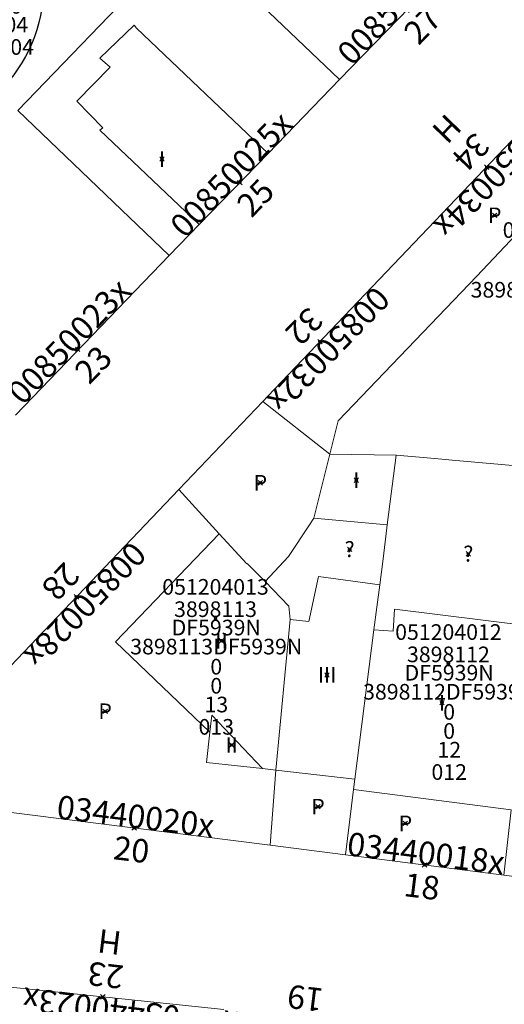
# Model space of a CAD drawing. Units: metres. Extents: x 452630 to 454702, y 4599406 to 4600575.
# Drawn here: x 453629 to 453651, y 4599605 to 4599649 of the extents above; entities that cross this region are included whole.
import ezdxf
from ezdxf.enums import TextEntityAlignment as Align

# ---------------------------------------------------------------- set-up
doc = ezdxf.new("R2010")
doc.units = ezdxf.units.M
doc.header["$MEASUREMENT"] = 0
doc.header["$PDMODE"] = 35
doc.header["$PDSIZE"] = 0.1
for name, color, linetype in [('2_CQPM_ILLES_NOVES', 6, 'Continuous'), ('2_CQPM_PARCELLES_NOVES', 31, 'Continuous'), ('2_CQPM_VOLUMETRIES_NOVES', 4, 'Continuous'), ('CQPM_ILLES_CODIGIS', 3, 'Continuous'), ('CQPM_ILLES_IDENT', 3, 'Continuous'), ('CQPM_ILLES_U', 3, 'Continuous'), ('CQPM_ILLES_UTM', 3, 'Continuous'), ('CQPM_NUMPOL', 6, 'Continuous'), ('CQPM_NUMPOL_CODGIS', 6, 'Continuous'), ('CQPM_NUMPOL_CODINUM', 6, 'Continuous'), ('CQPM_NUMPOL_DISTAL', 7, 'Continuous'), ('CQPM_NUMPOL_IDENT', 6, 'Continuous'), ('CQPM_NUMPOL_NUM', 6, 'Continuous'), ('CQPM_NUMPOL_NUMEDIF', 6, 'Continuous'), ('CQPM_NUMPOL_UTM', 6, 'Continuous'), ('CQPM_PARCEL_U', 2, 'Continuous'), ('CQPM_PARCEL_U_CODGIS', 2, 'Continuous'), ('CQPM_PARCEL_U_IDENT', 2, 'Continuous'), ('CQPM_PARCEL_U_NUMGIS', 2, 'Continuous'), ('CQPM_PARCEL_U_NUMUTM', 2, 'Continuous'), ('CQPM_PARCEL_U_PLANOL', 2, 'Continuous'), ('CQPM_PARCEL_U_REFCA_PAR', 2, 'Continuous'), ('CQPM_PARCEL_U_REFCA_POL', 2, 'Continuous'), ('CQPM_PARCEL_U_UTM', 2, 'Continuous'), ('CQPM_PARCEL_U_UTM_TOTAL', 2, 'Continuous'), ('CQPM_VOLUMETRIA_BLOC', 1, 'Continuous'), ('CQPM_VOLUMETRIA_CODGIS', 1, 'Continuous'), ('CQPM_VOLUMETRIA_IDENT', 1, 'Continuous'), ('CQPM_VOLUMETRIA_NUMEDIF', 1, 'Continuous'), ('CQPM_VOLUMETRIA_PLANTES', 1, 'Continuous')]:
    doc.layers.add(name, color=color, linetype=linetype)
doc.styles.add('ARIAL', font='arial.ttf')

# ---------------------------------------------------------------- blocks, each defined once
blk = doc.blocks.new('CQPM_NUMPOL')
at = {"layer": 'CQPM_NUMPOL_IDENT'}
blk.add_point((0, 0), dxfattribs=at)
at = {"layer": 'CQPM_NUMPOL_CODGIS'}
blk.add_attdef('CODI_GIS', text='', height=0.7, dxfattribs=at).set_placement((0, -1), align=Align.CENTER)
at = {"layer": 'CQPM_NUMPOL_CODINUM'}
blk.add_attdef('CODI_NUMPOL', text='', height=0.7, dxfattribs=at).set_placement((0, 0), align=Align.CENTER)
at = {"layer": 'CQPM_NUMPOL_NUM', "color": 0}
blk.add_attdef('NUMERO', text='', height=0.7, dxfattribs=at).set_placement((0, -1), align=Align.CENTER)
at = {"layer": 'CQPM_NUMPOL_NUMEDIF'}
blk.add_attdef('NUM_EDIFICI', text='', height=0.7, dxfattribs=at).set_placement((0, -1), align=Align.CENTER)
at = {"layer": 'CQPM_NUMPOL_UTM'}
blk.add_attdef('UTM', text='', height=0.7, dxfattribs=at).set_placement((0, -1), align=Align.CENTER)
blk = doc.blocks.new('CQPM_ILLES')
at = {"layer": 'CQPM_ILLES_IDENT'}
blk.add_circle((0, 0), 6.705, dxfattribs=at)
blk.add_point((0, 0), dxfattribs=at)
at = {"layer": 'CQPM_ILLES_CODIGIS', "color": 3, "style": 'ARIAL'}
blk.add_attdef('CODI_GIS', text='', height=2, dxfattribs=at).set_placement((-0.099, -1.116), align=Align.MIDDLE_CENTER)
at = {"layer": 'CQPM_ILLES_UTM', "color": 3, "style": 'ARIAL'}
blk.add_attdef('UTM_ILLA', text='', height=2, dxfattribs=at).set_placement((-0.155, 1.819), align=Align.MIDDLE_CENTER)
blk = doc.blocks.new('CQPM_VOLUMETRIA')
at = {"layer": 'CQPM_VOLUMETRIA_IDENT'}
blk.add_point((0, 0), dxfattribs=at)
at = {"layer": 'CQPM_VOLUMETRIA_CODGIS'}
blk.add_attdef('CODI_GIS', text='', height=0.7, dxfattribs=at).set_placement((0, -1), align=Align.CENTER)
at = {"layer": 'CQPM_VOLUMETRIA_NUMEDIF'}
blk.add_attdef('NUM_EDIFICI', text='', height=0.7, dxfattribs=at).set_placement((0, -1), align=Align.CENTER)
at = {"layer": 'CQPM_VOLUMETRIA_PLANTES'}
blk.add_attdef('PLANTES', text='', height=0.7, dxfattribs=at).set_placement((0, 0), align=Align.MIDDLE_CENTER)
blk = doc.blocks.new('CQPM_PARCEL_U')
at = {"layer": 'CQPM_PARCEL_U_IDENT'}
blk.add_point((0, 0), dxfattribs=at)
at = {"layer": 'CQPM_PARCEL_U_CODGIS'}
blk.add_attdef('CODI_GIS', text='', height=0.7, dxfattribs=at).set_placement((0, 1.069), align=Align.CENTER)
at = {"layer": 'CQPM_PARCEL_U_NUMGIS'}
blk.add_attdef('PARCEL_GIS', text='', height=0.7, dxfattribs=at).set_placement((0.035, -5.2), align=Align.CENTER)
at = {"layer": 'CQPM_PARCEL_U_NUMUTM'}
blk.add_attdef('PARCEL_UTM', text='', height=0.7, dxfattribs=at).set_placement((0.039, -4.201), align=Align.CENTER)
at = {"layer": 'CQPM_PARCEL_U_PLANOL'}
blk.add_attdef('PLANOL', text='', height=0.7, dxfattribs=at).set_placement((0.033, -0.753), align=Align.CENTER)
at = {"layer": 'CQPM_PARCEL_U_REFCA_PAR'}
blk.add_attdef('REFCA_PAR', text='', height=0.7, dxfattribs=at).set_placement((0.033, -3.36), align=Align.CENTER)
at = {"layer": 'CQPM_PARCEL_U_REFCA_POL'}
blk.add_attdef('REFCA_POL', text='', height=0.7, dxfattribs=at).set_placement((0.033, -2.507), align=Align.CENTER)
at = {"layer": 'CQPM_PARCEL_U_UTM'}
blk.add_attdef('UTM', text='', height=0.7, dxfattribs=at).set_placement((0, 0.069), align=Align.CENTER)
at = {"layer": 'CQPM_PARCEL_U_UTM_TOTAL'}
blk.add_attdef('UTM_TOTAL', text='', height=0.7, dxfattribs=at).set_placement((0.033, -1.606), align=Align.CENTER)

msp = doc.modelspace()

# ---------------------------------------------------------------- linework, layer by layer
at = {"layer": '2_CQPM_ILLES_NOVES', "linetype": 'Continuous', "lineweight": 0}
for points in [[(453650.477, 4599653.499), (453643.152, 4599645.934)], [(453643.152, 4599645.934), (453639.955, 4599642.631)], [(453639.955, 4599642.631), (453636.868, 4599639.443)], [(453636.868, 4599639.443), (453635.526, 4599638.055)], [(453635.526, 4599638.055), (453628.646, 4599630.911)], [(453639.725, 4599631.524), (453635.961, 4599627.581)], [(453640.048, 4599611.651), (453643.413, 4599611.221)], [(453643.413, 4599611.221), (453650.508, 4599610.312)], [(453650.508, 4599610.312), (453657.406, 4599609.429)], [(453637.978, 4599604.289), (453626.115, 4599605.531)]]:
    msp.add_lwpolyline(points, dxfattribs=at)
for points in [[(453660.325, 4599647.286, 0.156032), (453652.738, 4599645.158), (453639.944, 4599631.754), (453639.725, 4599631.524)], [(453635.961, 4599627.581), (453625.075, 4599616.177, 0.637956), (453626.203, 4599613.395), (453640.048, 4599611.651)]]:
    msp.add_lwpolyline(points, format="xyb", dxfattribs=at)
at = {"layer": '2_CQPM_PARCELLES_NOVES', "linetype": 'Continuous', "lineweight": 0, "flags": 128}
for points in [[(453623.359, 4599664.819), (453632.4, 4599656.193), (453643.152, 4599645.934)], [(453642.716, 4599629.161), (453639.725, 4599631.524)], [(453645.292, 4599625.994), (453645.69, 4599629.122)], [(453650.832, 4599613.238), (453650.508, 4599610.312)]]:
    msp.add_lwpolyline(points, dxfattribs=at)
at = {"layer": '2_CQPM_PARCELLES_NOVES', "linetype": 'Continuous', "lineweight": 0}
for points in [[(453635.526, 4599638.055), (453628.755, 4599644.556)], [(453645.69, 4599629.122), (453642.716, 4599629.161)], [(453645.69, 4599629.122), (453647.421, 4599628.967)], [(453647.421, 4599628.967), (453648.194, 4599628.898)], [(453648.194, 4599628.898), (453650.399, 4599628.7)], [(453650.399, 4599628.7), (453651.91, 4599628.565)], [(453645.1, 4599624.478), (453645.275, 4599625.858)], [(453645.275, 4599625.858), (453645.292, 4599625.994)], [(453644.951, 4599623.306), (453645.1, 4599624.478)], [(453644.824, 4599622.312), (453644.951, 4599623.306)], [(453644.693, 4599621.286), (453644.824, 4599622.312)], [(453643.839, 4599614.612), (453644.693, 4599621.286)], [(453643.785, 4599614.146), (453643.839, 4599614.612)], [(453643.413, 4599611.221), (453643.785, 4599614.146)]]:
    msp.add_lwpolyline(points, dxfattribs=at)
at = {"layer": '2_CQPM_VOLUMETRIES_NOVES', "linetype": 'Continuous', "lineweight": 0, "flags": 128}
for points in [[(453628.755, 4599644.556), (453634.85, 4599650.895), (453629.038, 4599656.484), (453628.443, 4599655.866)], [(453640.866, 4599624.581), (453641.81, 4599625.998), (453642.006, 4599626.291)], [(453642.216, 4599623.681), (453644.951, 4599623.306)], [(453650.832, 4599613.238), (453643.785, 4599614.146)]]:
    msp.add_lwpolyline(points, dxfattribs=at)
at = {"layer": '2_CQPM_VOLUMETRIES_NOVES', "linetype": 'Continuous', "lineweight": 0}
for points in [[(453636.868, 4599639.443), (453632.421, 4599643.666), (453632.56, 4599643.778), (453631.392, 4599644.971), (453632.884, 4599646.488), (453632.427, 4599646.891), (453633.958, 4599648.374), (453634.068, 4599648.237), (453639.955, 4599642.631)], [(453643.086, 4599630.651), (453649.308, 4599637.125), (453654.793, 4599642.949), (453656.018, 4599644.25), (453660.186, 4599643.984)], [(453642.716, 4599629.161), (453643.086, 4599630.651)], [(453642.006, 4599626.291), (453642.716, 4599629.161)], [(453635.961, 4599627.581), (453637.77, 4599625.594)], [(453642.006, 4599626.291), (453645.292, 4599625.994)], [(453637.349, 4599616.706), (453633.127, 4599620.76), (453637.77, 4599625.594)], [(453637.77, 4599625.594), (453638.997, 4599624.246), (453639.02, 4599624.27), (453639.826, 4599623.461)], [(453639.826, 4599623.461), (453640.866, 4599624.581)], [(453640.936, 4599621.751), (453641.785, 4599621.672), (453642.216, 4599623.681)], [(453640.936, 4599621.751), (453640.876, 4599622.358), (453639.826, 4599623.461)], [(453644.693, 4599621.286), (453645.56, 4599621.238), (453645.615, 4599622.215)], [(453651.743, 4599621.462), (453645.615, 4599622.215)], [(453640.307, 4599615.009), (453640.936, 4599621.751)], [(453637.349, 4599616.706), (453637.439, 4599617.475), (453639.7, 4599615.077)], [(453639.7, 4599615.077), (453637.192, 4599615.359), (453637.349, 4599616.706)], [(453640.307, 4599615.009), (453639.7, 4599615.077)], [(453640.048, 4599611.651), (453640.307, 4599615.009)], [(453643.839, 4599614.612), (453640.307, 4599615.009)]]:
    msp.add_lwpolyline(points, dxfattribs=at)

# ---------------------------------------------------------------- block references
at = {"layer": 'CQPM_ILLES_U'}
ref = msp.add_blockref('CQPM_ILLES', (453623.19, 4599650.162), dxfattribs=dict(at, xscale=1.000001550400009, yscale=1.000001550400009, zscale=1.000001550400009, rotation=359.9995652666707))
ref.add_attrib('UTM_ILLA', '37996', dxfattribs={"layer": 'CQPM_ILLES_UTM', "color": 100, "height": 2, "rotation": 359.9996, "style": 'ARIAL'}).set_placement((453623.035, 4599651.981), align=Align.MIDDLE_CENTER)
ref.add_attrib('CODI_GIS', '051210', dxfattribs={"layer": 'CQPM_ILLES_CODIGIS', "color": 3, "height": 2, "rotation": 359.9996, "style": 'ARIAL'}).set_placement((453623.091, 4599649.046), align=Align.MIDDLE_CENTER)
at = {"layer": 'CQPM_NUMPOL'}
ref = msp.add_blockref('CQPM_NUMPOL', (453646.167, 4599649.047), dxfattribs=dict(at, xscale=1.500002325557836, yscale=1.500002325557836, zscale=1.0000015504, rotation=45.99956527155703))
ref.add_attrib('CODI_NUMPOL', '00850027x', dxfattribs={"layer": 'CQPM_NUMPOL_CODINUM', "height": 1.05, "rotation": 45.9996}).set_placement((453646.167, 4599649.047), align=Align.CENTER)
ref.add_attrib('NUMERO', '27', dxfattribs={"layer": 'CQPM_NUMPOL_NUM', "color": 0, "height": 1.05, "rotation": 45.9996}).set_placement((453647.246, 4599648.005), align=Align.CENTER)
ref = msp.add_blockref('CQPM_NUMPOL', (453638.688, 4599641.323), dxfattribs=dict(at, xscale=1.500002325557836, yscale=1.500002325557836, zscale=1.0000015504, rotation=45.99956527155703))
ref.add_attrib('CODI_NUMPOL', '00850025x', dxfattribs={"layer": 'CQPM_NUMPOL_CODINUM', "height": 1.05, "rotation": 45.9996}).set_placement((453638.688, 4599641.323), align=Align.CENTER)
ref.add_attrib('NUMERO', '25', dxfattribs={"layer": 'CQPM_NUMPOL_NUM', "color": 0, "height": 1.05, "rotation": 45.9996}).set_placement((453639.767, 4599640.281), align=Align.CENTER)
ref = msp.add_blockref('CQPM_NUMPOL', (453631.424, 4599633.855), dxfattribs=dict(at, xscale=1.500002325557836, yscale=1.500002325557836, zscale=1.0000015504, rotation=45.99956527155703))
ref.add_attrib('CODI_NUMPOL', '00850023x', dxfattribs={"layer": 'CQPM_NUMPOL_CODINUM', "height": 1.05, "rotation": 45.9996}).set_placement((453631.424, 4599633.855), align=Align.CENTER)
ref.add_attrib('NUMERO', '23', dxfattribs={"layer": 'CQPM_NUMPOL_NUM', "color": 0, "height": 1.05, "rotation": 45.9996}).set_placement((453632.503, 4599632.813), align=Align.CENTER)
ref = msp.add_blockref('CQPM_NUMPOL', (453642.281, 4599634.202), dxfattribs=dict(at, xscale=1.500002325557836, yscale=1.500002325557836, zscale=1.0000015504, rotation=225.999565271557))
ref.add_attrib('CODI_NUMPOL', '00850032x', dxfattribs={"layer": 'CQPM_NUMPOL_CODINUM', "height": 1.05, "rotation": 225.9996}).set_placement((453642.281, 4599634.202), align=Align.CENTER)
ref.add_attrib('NUMERO', '32', dxfattribs={"layer": 'CQPM_NUMPOL_NUM', "color": 0, "height": 1.05, "rotation": 225.9996}).set_placement((453641.202, 4599635.244), align=Align.CENTER)
ref = msp.add_blockref('CQPM_NUMPOL', (453646.96, 4599610.766), dxfattribs=dict(at, xscale=1.50000232557491, yscale=1.50000232557491, zscale=1.0000015504, rotation=352.9995652668003))
ref.add_attrib('CODI_NUMPOL', '03440018x', dxfattribs={"layer": 'CQPM_NUMPOL_CODINUM', "height": 1.05, "rotation": 352.9996}).set_placement((453646.96, 4599610.766), align=Align.CENTER)
ref.add_attrib('NUMERO', '18', dxfattribs={"layer": 'CQPM_NUMPOL_NUM', "color": 0, "height": 1.05, "rotation": 352.9996}).set_placement((453646.777, 4599609.278), align=Align.CENTER)
ref = msp.add_blockref('CQPM_NUMPOL', (453632.554, 4599604.857), dxfattribs=dict(at, xscale=1.50000232562129, yscale=1.50000232562129, zscale=1.0000015504, rotation=172.9995652888584))
ref.add_attrib('CODI_NUMPOL', '03440023x', dxfattribs={"layer": 'CQPM_NUMPOL_CODINUM', "height": 1.05, "rotation": 172.9996}).set_placement((453632.554, 4599604.857), align=Align.CENTER)
ref.add_attrib('NUMERO', '23', dxfattribs={"layer": 'CQPM_NUMPOL_NUM', "height": 1.05, "rotation": 172.9996}).set_placement((453632.737, 4599606.345), align=Align.CENTER)
ref.add_attrib('NUM_EDIFICI', 'H', dxfattribs={"layer": 'CQPM_NUMPOL_NUMEDIF', "height": 1.05, "rotation": 172.9996}).set_placement((453632.92, 4599607.834), align=Align.CENTER)
ref = msp.add_blockref('CQPM_NUMPOL', (453641.497, 4599603.828), dxfattribs=dict(at, xscale=1.50000232562129, yscale=1.50000232562129, zscale=1.0000015504, rotation=172.9995652888584))
ref.add_attrib('CODI_NUMPOL', '03440019x', dxfattribs={"layer": 'CQPM_NUMPOL_CODINUM', "height": 1.05, "rotation": 172.9996}).set_placement((453641.497, 4599603.828), align=Align.CENTER)
ref.add_attrib('NUMERO', '19', dxfattribs={"layer": 'CQPM_NUMPOL_NUM', "color": 0, "height": 1.05, "rotation": 172.9996}).set_placement((453641.68, 4599605.317), align=Align.CENTER)
at = {"layer": 'CQPM_NUMPOL_DISTAL'}
ref = msp.add_blockref('CQPM_NUMPOL', (453649.737, 4599642.014), dxfattribs=dict(at, xscale=1.500002325557836, yscale=1.500002325557836, zscale=1.0000015504, rotation=225.999565271557))
ref.add_attrib('CODI_NUMPOL', '00850034x', dxfattribs={"layer": 'CQPM_NUMPOL_CODINUM', "height": 1.05, "rotation": 225.9996}).set_placement((453649.737, 4599642.014), align=Align.CENTER)
ref.add_attrib('NUMERO', '34', dxfattribs={"layer": 'CQPM_NUMPOL_NUM', "color": 0, "height": 1.05, "rotation": 225.9996}).set_placement((453648.658, 4599643.056), align=Align.CENTER)
ref.add_attrib('NUM_EDIFICI', 'H', dxfattribs={"layer": 'CQPM_NUMPOL_NUMEDIF', "height": 1.05, "rotation": 225.9996}).set_placement((453647.579, 4599644.098), align=Align.CENTER)
ref = msp.add_blockref('CQPM_NUMPOL', (453631.373, 4599622.774), dxfattribs=dict(at, xscale=1.500002325557836, yscale=1.500002325557836, zscale=1.0000015504, rotation=225.999565271557))
ref.add_attrib('CODI_NUMPOL', '00850028x', dxfattribs={"layer": 'CQPM_NUMPOL_CODINUM', "height": 1.05, "rotation": 225.9996}).set_placement((453631.373, 4599622.774), align=Align.CENTER)
ref.add_attrib('NUMERO', '28', dxfattribs={"layer": 'CQPM_NUMPOL_NUM', "color": 0, "height": 1.05, "rotation": 225.9996}).set_placement((453630.294, 4599623.816), align=Align.CENTER)
ref = msp.add_blockref('CQPM_NUMPOL', (453633.958, 4599612.418), dxfattribs=dict(at, xscale=1.50000232557491, yscale=1.50000232557491, zscale=1.0000015504, rotation=352.9995652668003))
ref.add_attrib('CODI_NUMPOL', '03440020x', dxfattribs={"layer": 'CQPM_NUMPOL_CODINUM', "height": 1.05, "rotation": 352.9996}).set_placement((453633.958, 4599612.418), align=Align.CENTER)
ref.add_attrib('NUMERO', '20', dxfattribs={"layer": 'CQPM_NUMPOL_NUM', "color": 0, "height": 1.05, "rotation": 352.9996}).set_placement((453633.775, 4599610.929), align=Align.CENTER)
at = {"layer": 'CQPM_PARCEL_U'}
ref = msp.add_blockref('CQPM_PARCEL_U', (453628.642, 4599652.246), dxfattribs=at)
ref.add_attrib('REFCA_PAR', '0', dxfattribs={"height": 0.7}).set_placement((453628.674, 4599648.886), align=Align.CENTER)
ref.add_attrib('REFCA_POL', '0', dxfattribs={"height": 0.7}).set_placement((453628.674, 4599649.739), align=Align.CENTER)
ref.add_attrib('UTM_TOTAL', '3799604DF5939N', dxfattribs={"height": 0.7}).set_placement((453628.674, 4599650.64), align=Align.CENTER)
ref.add_attrib('UTM', '3799604', dxfattribs={"height": 0.7}).set_placement((453628.642, 4599652.315), align=Align.CENTER)
ref.add_attrib('CODI_GIS', '051210004', dxfattribs={"height": 0.7}).set_placement((453628.642, 4599653.315), align=Align.CENTER)
ref.add_attrib('PARCEL_GIS', '004', dxfattribs={"height": 0.7}).set_placement((453628.677, 4599647.046), align=Align.CENTER)
ref.add_attrib('PARCEL_UTM', '04', dxfattribs={"height": 0.7}).set_placement((453628.681, 4599648.045), align=Align.CENTER)
ref.add_attrib('PLANOL', 'DF5939N', dxfattribs={"height": 0.7}).set_placement((453628.674, 4599651.493), align=Align.CENTER)
ref = msp.add_blockref('CQPM_PARCEL_U', (453652.842, 4599637.779), dxfattribs=at)
ref.add_attrib('REFCA_PAR', '0', dxfattribs={"height": 0.7}).set_placement((453652.875, 4599634.419), align=Align.CENTER)
ref.add_attrib('REFCA_POL', '0', dxfattribs={"height": 0.7}).set_placement((453652.875, 4599635.272), align=Align.CENTER)
ref.add_attrib('UTM_TOTAL', '3898114DF5939N', dxfattribs={"height": 0.7}).set_placement((453652.875, 4599636.173), align=Align.CENTER)
ref.add_attrib('UTM', '3898114', dxfattribs={"height": 0.7}).set_placement((453652.842, 4599637.848), align=Align.CENTER)
ref.add_attrib('CODI_GIS', '051204014', dxfattribs={"height": 0.7}).set_placement((453652.842, 4599638.848), align=Align.CENTER)
ref.add_attrib('PARCEL_GIS', '014', dxfattribs={"height": 0.7}).set_placement((453652.878, 4599632.578), align=Align.CENTER)
ref.add_attrib('PARCEL_UTM', '14', dxfattribs={"height": 0.7}).set_placement((453652.882, 4599633.578), align=Align.CENTER)
ref.add_attrib('PLANOL', 'DF5939N', dxfattribs={"height": 0.7}).set_placement((453652.875, 4599637.026), align=Align.CENTER)
ref = msp.add_blockref('CQPM_PARCEL_U', (453637.6, 4599621.799), dxfattribs=at)
ref.add_attrib('REFCA_PAR', '0', dxfattribs={"height": 0.7}).set_placement((453637.633, 4599618.439), align=Align.CENTER)
ref.add_attrib('REFCA_POL', '0', dxfattribs={"height": 0.7}).set_placement((453637.633, 4599619.292), align=Align.CENTER)
ref.add_attrib('UTM_TOTAL', '3898113DF5939N', dxfattribs={"height": 0.7}).set_placement((453637.633, 4599620.193), align=Align.CENTER)
ref.add_attrib('UTM', '3898113', dxfattribs={"height": 0.7}).set_placement((453637.6, 4599621.868), align=Align.CENTER)
ref.add_attrib('CODI_GIS', '051204013', dxfattribs={"height": 0.7}).set_placement((453637.6, 4599622.868), align=Align.CENTER)
ref.add_attrib('PARCEL_GIS', '013', dxfattribs={"height": 0.7}).set_placement((453637.635, 4599616.599), align=Align.CENTER)
ref.add_attrib('PARCEL_UTM', '13', dxfattribs={"height": 0.7}).set_placement((453637.639, 4599617.598), align=Align.CENTER)
ref.add_attrib('PLANOL', 'DF5939N', dxfattribs={"height": 0.7}).set_placement((453637.633, 4599621.046), align=Align.CENTER)
ref = msp.add_blockref('CQPM_PARCEL_U', (453648.028, 4599619.775), dxfattribs=at)
ref.add_attrib('REFCA_PAR', '0', dxfattribs={"height": 0.7}).set_placement((453648.061, 4599616.415), align=Align.CENTER)
ref.add_attrib('REFCA_POL', '0', dxfattribs={"height": 0.7}).set_placement((453648.061, 4599617.268), align=Align.CENTER)
ref.add_attrib('UTM_TOTAL', '3898112DF5939N', dxfattribs={"height": 0.7}).set_placement((453648.061, 4599618.169), align=Align.CENTER)
ref.add_attrib('UTM', '3898112', dxfattribs={"height": 0.7}).set_placement((453648.028, 4599619.844), align=Align.CENTER)
ref.add_attrib('CODI_GIS', '051204012', dxfattribs={"height": 0.7}).set_placement((453648.028, 4599620.844), align=Align.CENTER)
ref.add_attrib('PARCEL_GIS', '012', dxfattribs={"height": 0.7}).set_placement((453648.063, 4599614.575), align=Align.CENTER)
ref.add_attrib('PARCEL_UTM', '12', dxfattribs={"height": 0.7}).set_placement((453648.067, 4599615.574), align=Align.CENTER)
ref.add_attrib('PLANOL', 'DF5939N', dxfattribs={"height": 0.7}).set_placement((453648.061, 4599619.022), align=Align.CENTER)
at = {"layer": 'CQPM_VOLUMETRIA_BLOC'}
ref = msp.add_blockref('CQPM_VOLUMETRIA', (453635.207, 4599642.377), dxfattribs=dict(at, xscale=1.000001550400009, yscale=1.000001550400009, zscale=1.000001550400009, rotation=359.9995652666707))
ref.add_attrib('PLANTES', 'I', dxfattribs={"layer": 'CQPM_VOLUMETRIA_PLANTES', "height": 0.7, "rotation": 359.9996}).set_placement((453635.207, 4599642.377), align=Align.MIDDLE_CENTER)
ref = msp.add_blockref('CQPM_VOLUMETRIA', (453650.101, 4599639.857), dxfattribs=dict(at, xscale=1.000001550400009, yscale=1.000001550400009, zscale=1.000001550400009, rotation=359.9995652666707))
ref.add_attrib('PLANTES', 'P', dxfattribs={"layer": 'CQPM_VOLUMETRIA_PLANTES', "height": 0.7, "rotation": 359.9996}).set_placement((453650.101, 4599639.857), align=Align.MIDDLE_CENTER)
ref = msp.add_blockref('CQPM_VOLUMETRIA', (453639.607, 4599627.879), dxfattribs=dict(at, xscale=1.000001550400009, yscale=1.000001550400009, zscale=1.000001550400009, rotation=359.9995652666707))
ref.add_attrib('PLANTES', 'P', dxfattribs={"layer": 'CQPM_VOLUMETRIA_PLANTES', "height": 0.7, "rotation": 359.9996}).set_placement((453639.607, 4599627.879), align=Align.MIDDLE_CENTER)
ref = msp.add_blockref('CQPM_VOLUMETRIA', (453643.906, 4599627.999), dxfattribs=dict(at, xscale=1.000001550400009, yscale=1.000001550400009, zscale=1.000001550400009, rotation=359.9995652666707))
ref.add_attrib('PLANTES', 'I', dxfattribs={"layer": 'CQPM_VOLUMETRIA_PLANTES', "height": 0.7, "rotation": 359.9996}).set_placement((453643.906, 4599627.999), align=Align.MIDDLE_CENTER)
ref = msp.add_blockref('CQPM_VOLUMETRIA', (453643.605, 4599624.901), dxfattribs=dict(at, xscale=1.000001550389833, yscale=1.000001550389833, zscale=1.000001550389833, rotation=359.9995652698055))
ref.add_attrib('PLANTES', '?', dxfattribs={"layer": 'CQPM_VOLUMETRIA_PLANTES', "height": 0.7, "rotation": 359.9996}).set_placement((453643.605, 4599624.901), align=Align.MIDDLE_CENTER)
ref = msp.add_blockref('CQPM_VOLUMETRIA', (453648.92, 4599624.697), dxfattribs=dict(at, xscale=1.000001550389833, yscale=1.000001550389833, zscale=1.000001550389833, rotation=359.9995652698055))
ref.add_attrib('PLANTES', '?', dxfattribs={"layer": 'CQPM_VOLUMETRIA_PLANTES', "height": 0.7, "rotation": 359.9996}).set_placement((453648.92, 4599624.697), align=Align.MIDDLE_CENTER)
ref = msp.add_blockref('CQPM_VOLUMETRIA', (453637.868, 4599620.798), dxfattribs=dict(at, xscale=1.000001550400009, yscale=1.000001550400009, zscale=1.000001550400009, rotation=359.9995652666707))
ref.add_attrib('PLANTES', 'II', dxfattribs={"layer": 'CQPM_VOLUMETRIA_PLANTES', "height": 0.7, "rotation": 359.9996}).set_placement((453637.868, 4599620.798), align=Align.MIDDLE_CENTER)
ref = msp.add_blockref('CQPM_VOLUMETRIA', (453642.596, 4599619.272), dxfattribs=dict(at, xscale=1.000001550400009, yscale=1.000001550400009, zscale=1.000001550400009, rotation=359.9995652666707))
ref.add_attrib('PLANTES', 'III', dxfattribs={"layer": 'CQPM_VOLUMETRIA_PLANTES', "height": 0.7, "rotation": 359.9996}).set_placement((453642.596, 4599619.272), align=Align.MIDDLE_CENTER)
ref = msp.add_blockref('CQPM_VOLUMETRIA', (453647.741, 4599618.029), dxfattribs=dict(at, xscale=1.000001550400009, yscale=1.000001550400009, zscale=1.000001550400009, rotation=359.9995652666707))
ref.add_attrib('PLANTES', 'I', dxfattribs={"layer": 'CQPM_VOLUMETRIA_PLANTES', "height": 0.7, "rotation": 359.9996}).set_placement((453647.741, 4599618.029), align=Align.MIDDLE_CENTER)
ref = msp.add_blockref('CQPM_VOLUMETRIA', (453632.657, 4599617.646), dxfattribs=dict(at, xscale=1.000001550400009, yscale=1.000001550400009, zscale=1.000001550400009, rotation=359.9995652666707))
ref.add_attrib('PLANTES', 'P', dxfattribs={"layer": 'CQPM_VOLUMETRIA_PLANTES', "height": 0.7, "rotation": 359.9996}).set_placement((453632.657, 4599617.646), align=Align.MIDDLE_CENTER)
ref = msp.add_blockref('CQPM_VOLUMETRIA', (453638.323, 4599616.135), dxfattribs=dict(at, xscale=1.000001550400009, yscale=1.000001550400009, zscale=1.000001550400009, rotation=359.9995652666707))
ref.add_attrib('PLANTES', 'II', dxfattribs={"layer": 'CQPM_VOLUMETRIA_PLANTES', "height": 0.7, "rotation": 359.9996}).set_placement((453638.323, 4599616.135), align=Align.MIDDLE_CENTER)
ref = msp.add_blockref('CQPM_VOLUMETRIA', (453642.188, 4599613.374), dxfattribs=dict(at, xscale=1.000001550400009, yscale=1.000001550400009, zscale=1.000001550400009, rotation=359.9995652666707))
ref.add_attrib('PLANTES', 'P', dxfattribs={"layer": 'CQPM_VOLUMETRIA_PLANTES', "height": 0.7, "rotation": 359.9996}).set_placement((453642.188, 4599613.374), align=Align.MIDDLE_CENTER)
ref = msp.add_blockref('CQPM_VOLUMETRIA', (453646.103, 4599612.624), dxfattribs=dict(at, xscale=1.000001550400009, yscale=1.000001550400009, zscale=1.000001550400009, rotation=359.9995652666707))
ref.add_attrib('PLANTES', 'P', dxfattribs={"layer": 'CQPM_VOLUMETRIA_PLANTES', "height": 0.7, "rotation": 359.9996}).set_placement((453646.103, 4599612.624), align=Align.MIDDLE_CENTER)

doc.saveas('drawing.dxf')
